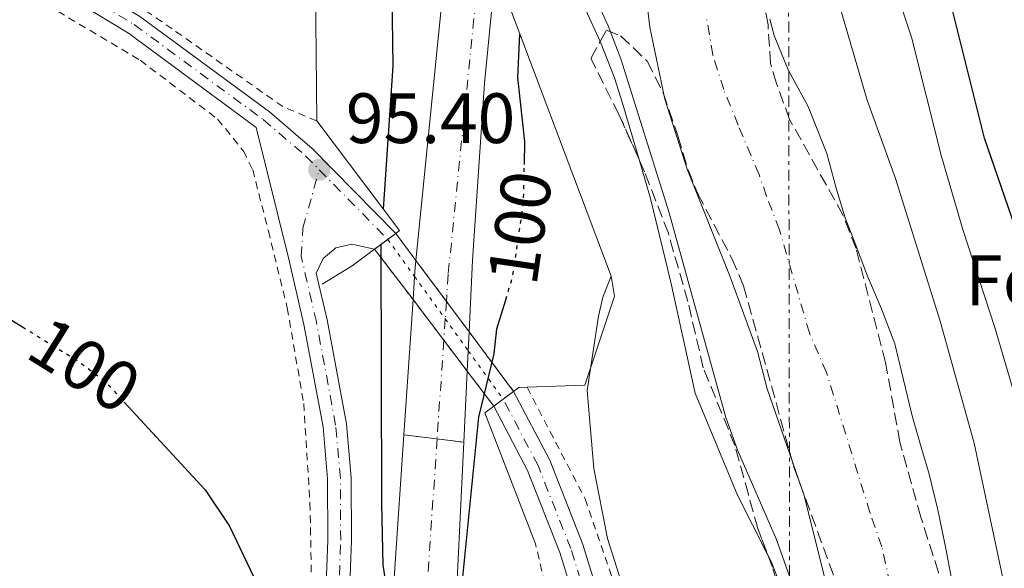
# Model space of a CAD drawing. Units: metres. Extents: x 606653 to 610077, y 4780163 to 4782531.
# Drawn here: x 608009 to 608148, y 4782257 to 4782334 of the extents above; entities that cross this region are included whole.
import ezdxf
from ezdxf.enums import TextEntityAlignment as Align

# ---------------------------------------------------------------- set-up
doc = ezdxf.new("R2010")
doc.units = ezdxf.units.M
doc.header["$MEASUREMENT"] = 0
for name, pattern in [('DGN Style 2', [1.7399219301090239, 1.043953158065414, -0.6959687720436097]), ('DGN Style 3', [2.435890702152634, 1.739921930109024, -0.6959687720436097]), ('DGN Style 4', [2.7856150101045474, 1.391937544087219, -0.6959687720436097, 0.001739921930109024, -0.6959687720436097]), ('DGN Style 5', [1.217945351076317, 0.5219765790327072, -0.6959687720436097]), ('DGN Style 7', [3.4798438602180486, 1.565929737098122, -0.6959687720436097, 0.5219765790327072, -0.6959687720436097])]:
    doc.linetypes.add(name, pattern=pattern)
for name, color, linetype, lineweight in [('Carretera', 9, 'Continuous', 0), ('Carretera sobre puente', 135, 'Continuous', 0), ('Cauce permanente', 151, 'Continuous', 13), ('Cauce permanente (área)', 142, 'Continuous', 13), ('Cierre de vial', 7, 'DGN Style 5', 0), ('Cota de curva de nivel directora', 7, 'Continuous', 0), ('Cota de punto acotado terreno', 7, 'Continuous', 0), ('Curva de nivel directora', 30, 'Continuous', 30), ('Curva de nivel directora no vista', 30, 'DGN Style 5', 30), ('Curva de nivel intermedia', 30, 'Continuous', 0), ('Eje cauce permanente (área)', 70, 'DGN Style 4', 0), ('Eje de carretera', 7, 'DGN Style 4', 0), ('Eje de carretera sobre puente', 7, 'DGN Style 4', 0), ('Eje pista pavimentada', 7, 'DGN Style 4', 0), ('Eje pista pavimentada no vista', 7, 'DGN Style 5', 0), ('Etiqueta de zona arbolada', 92, 'Continuous', 0), ('Línea  de muro-pared o tapia', 1, 'Continuous', 13), ('Línea blanca (vial)', 7, 'Continuous', 13), ('Línea de cambio de uso (parcela vista)', 92, 'Continuous', 0), ('Línea de pista pavimentada', 7, 'Continuous', 0), ('Línea eléctrica', 6, 'DGN Style 7', 0), ('no vista', 7, 'DGN Style 5', 0), ('no visto', 7, 'Continuous', 0), ('pavimentado', 23, 'Continuous', 0), ('Puente', 1, 'Continuous', 0), ('Punto acotado terreno (símbolo)', 7, 'Continuous', 0), ('Tela metálica o alambrada', 7, 'DGN Style 2', 0), ('Zona arbolada', 92, 'DGN Style 3', 0)]:
    doc.layers.add(name, color=color, linetype=linetype, lineweight=lineweight)
doc.styles.add('Style-Arial', font='arial.ttf')

# ---------------------------------------------------------------- blocks, each defined once
blk = doc.blocks.new('5PATER')
at = {"layer": 'Punto acotado terreno (símbolo)', "linetype": 'Continuous', "lineweight": 0}
h = blk.add_hatch(color=51, dxfattribs=at)
edge = h.paths.add_edge_path()
edge.add_ellipse((0, 0), major_axis=(-0.1095731443231308, -0.1110710700762829), ratio=0.9994222409660317, start_angle=0, end_angle=360)

msp = doc.modelspace()

# ---------------------------------------------------------------- linework, layer by layer
at = {"layer": 'Carretera', "color": 9, "linetype": 'Continuous', "lineweight": 0}
msp.add_polyline3d([(608025.4999999994, 4781951.619999998, 103), (608035.9499999988, 4782010.819999999, 101.8999999999942), (608042.8900000012, 4782052.279999999, 101.320000000007), (608045.6299999993, 4782070.519999999, 101.179999999993), (608050.120000002, 4782106.91, 100.5899999999965), (608054.1000000007, 4782145.92, 100), (608055.5700000015, 4782162.829999999, 99.86000000000058), (608059.4699999995, 4782221.179999999, 99.75), (608063.1200000019, 4782275.399999999, 100.2899999999936), (608071.5599999997, 4782274.369999999, 100.2700000000041), (608070.6200000009, 4782254.980000001, 100.0599999999977), (608067.9099999996, 4782190.91, 99.80999999999767), (608066.6299999988, 4782170.359999999, 99.85000000000582), (608063.2600000027, 4782131.430000001, 100.1999999999971), (608055.8799999999, 4782069.529999998, 101.179999999993), (608053.0199999989, 4782050.319999999, 101.3500000000058), (608049.9500000001, 4782030.810000001, 101.6199999999953), (608035.6200000002, 4781948.84, 102.9700000000012)], dxfattribs=at)
at = {"layer": 'Carretera sobre puente', "color": 135, "linetype": 'Continuous', "lineweight": 0}
msp.add_polyline3d([(608072.0439077755, 4782284.360354092, 100.3831999999966), (608071.5599999997, 4782274.369999999, 100.2700000000041), (608063.1200000019, 4782275.399999999, 100.2899999999936), (608064.4024864585, 4782294.430444202, 100.4802999999956), (608064.6700000009, 4782298.399999999, 100.5200000000041), (608064.8240501017, 4782299.937361408, 100.5436999999947), (608072.0300000013, 4782371.850000001, 101.6499999999942), (608072.8400000005, 4782377.939999999, 101.7200000000012), (608074.2699999987, 4782388.660000001, 101.8500000000058), (608078.5599999981, 4782420.939999999, 102.2299999999959), (608086.1200000019, 4782419.430000001, 102.2400000000052), (608081.019999999, 4782387.099999999, 101.8399999999965), (608080.8500000013, 4782385.750000001, 101.820000000007), (608079.3099999991, 4782373.249999999, 101.6699999999983), (608078.8399999996, 4782369.500000001, 101.6300000000047), (608074.4499999997, 4782324.930000001, 100.929999999993), (608072.8000000002, 4782299.970000002, 100.5599999999977), (608072.3121866912, 4782289.899015554, 100.4459000000061)], close=True, dxfattribs=at)
at = {"layer": 'Cauce permanente', "color": 151, "linetype": 'Continuous', "lineweight": 13}
for points in [[(608129.04, 4782174.359999999, 87.47999999999593), (608128.8300000001, 4782179.390000001, 87.47999999999593), (608129.0099999999, 4782189.859999999, 87.41000000000349), (608131.0899999999, 4782200.029999999, 87.30000000000291), (608131.1299999999, 4782205.279999999, 87.30000000000291), (608129.9900000002, 4782221.32, 87.30000000000291), (608129.3399999999, 4782226.600000001, 87.30000000000291), (608128.2400000002, 4782231.83, 87.30000000000291), (608119.5099999999, 4782266.869999999, 87.30000000000291), (608114.2999999998, 4782281.869999999, 87.30000000000291), (608112.9199999999, 4782287.140000001, 87.30000000000291), (608109.0899999999, 4782297.630000001, 87.30000000000291), (608103, 4782312.789999999, 87.30000000000291), (608099.8799999999, 4782322.67, 87.30000000000291), (608097.7699999996, 4782332.779999999, 87.30000000000291), (608096.4400000004, 4782343.880000001, 87.30000000000291)], [(608114.6500000004, 4782333.92, 87.16999999999825), (608115.2599999999, 4782331.630000001, 87.19000000000233), (608117.2300000006, 4782326.77, 87.19999999999709), (608120.0700000003, 4782321.630000001, 87.22000000000116), (608122.6799999997, 4782314.99, 87.22999999999593), (608123.9900000002, 4782310.15, 87.25), (608125.25, 4782305.939999999, 87.25999999999476), (608126.54, 4782302.710000001, 87.27999999999884), (608128.4299999997, 4782297.74, 87.2899999999936), (608130.3899999997, 4782293.140000001, 87.30999999999767), (608132.25, 4782288.199999999, 87.32000000000698), (608133.4800000006, 4782283.15, 87.33999999999651), (608134.6799999997, 4782278.09, 87.35000000000582), (608136.1799999997, 4782273.01, 87.36999999999534), (608137.0599999996, 4782270.029999999, 87.38000000000466), (608138.2999999998, 4782264.83, 87.39999999999418), (608139.4299999997, 4782259.41, 87.41000000000349), (608140.2199999997, 4782255.189999999, 87.42999999999302)]]:
    msp.add_polyline3d(points, dxfattribs=at)
at = {"layer": 'Cauce permanente (área)', "color": 142, "linetype": 'Continuous', "lineweight": 13}
for points in [[(608129.04, 4782174.359999999, 87.47999999999593), (608128.8300000001, 4782179.390000001, 87.47999999999593), (608129.0099999999, 4782189.859999999, 87.41000000000349), (608131.0899999999, 4782200.029999999, 87.30000000000291), (608131.1299999999, 4782205.279999999, 87.30000000000291), (608129.9900000002, 4782221.32, 87.30000000000291), (608129.3399999999, 4782226.600000001, 87.30000000000291), (608128.2400000002, 4782231.83, 87.30000000000291), (608119.5099999999, 4782266.869999999, 87.30000000000291), (608114.2999999998, 4782281.869999999, 87.30000000000291), (608112.9199999999, 4782287.140000001, 87.30000000000291), (608109.0899999999, 4782297.630000001, 87.30000000000291), (608103, 4782312.789999999, 87.30000000000291), (608099.8799999999, 4782322.67, 87.30000000000291), (608097.7699999996, 4782332.779999999, 87.30000000000291), (608096.4400000004, 4782343.880000001, 87.30000000000291), (608095.4600000001, 4782348.9, 87.30000000000291), (608091.6100000005, 4782358.26, 87.30000000000291), (608086.6799999997, 4782366.25, 87.22999999999593), (608081.2100000001, 4782371.430000001, 87.00999999999476)], [(608114.6500000004, 4782333.92, 87.16999999999825), (608115.2599999999, 4782331.630000001, 87.19000000000233), (608117.2300000006, 4782326.77, 87.19999999999709), (608120.0700000003, 4782321.630000001, 87.22000000000116), (608122.6799999997, 4782314.99, 87.22999999999593), (608123.9900000002, 4782310.15, 87.25), (608125.25, 4782305.939999999, 87.25999999999476), (608126.54, 4782302.710000001, 87.27999999999884), (608128.4299999997, 4782297.74, 87.2899999999936), (608130.3899999997, 4782293.140000001, 87.30999999999767), (608132.25, 4782288.199999999, 87.32000000000698), (608133.4800000006, 4782283.15, 87.33999999999651), (608134.6799999997, 4782278.09, 87.35000000000582), (608136.1799999997, 4782273.01, 87.36999999999534), (608137.0599999996, 4782270.029999999, 87.38000000000466), (608138.2999999998, 4782264.83, 87.39999999999418), (608139.4299999997, 4782259.41, 87.41000000000349), (608140.2199999997, 4782255.189999999, 87.42999999999302)]]:
    msp.add_polyline3d(points, dxfattribs=at)
at = {"layer": 'Cierre de vial', "color": 7, "linetype": 'DGN Style 5', "lineweight": 0, "extrusion": (-0.01736312949822424, -0.01282297362171165, 0.9997670194007826), "elevation": -71785.92597310174, "flags": 128}
msp.add_lwpolyline([(-3485708.82818612, 3329388.024084697), (-3485708.82818612, 3329390.326622711)], dxfattribs=at)
at = {"layer": 'Cierre de vial', "color": 7, "linetype": 'DGN Style 5', "lineweight": 0, "extrusion": (-0.01738180752000075, -0.01283220689824071, 0.9997665763734346), "elevation": -71841.43971442882, "flags": 128}
msp.add_lwpolyline([(-3486274.261488623, 3328797.047327018), (-3486274.261488622, 3328798.449755004)], dxfattribs=at)
at = {"layer": 'Cierre de vial', "color": 7, "linetype": 'DGN Style 5', "lineweight": 0, "elevation": 94.91999999999838, "flags": 128}
for points in [[(608075.769999998, 4782279.450000001), (608077.1003701248, 4782280.429372308)], [(608077.1003701248, 4782280.429372308), (608078.570000001, 4782281.510000002)]]:
    msp.add_lwpolyline(points, dxfattribs=at)
at = {"layer": 'Cierre de vial', "color": 7, "linetype": 'DGN Style 5', "lineweight": 0, "extrusion": (0.002337066495837214, -0.000284983516385787, 0.999997228448454), "elevation": 158.5040073300893, "flags": 128}
msp.add_lwpolyline([(608065.9049847224, 4782275.068693301), (608061.2250293528, 4782275.639368737)], dxfattribs=at)
at = {"layer": 'Cierre de vial', "color": 7, "linetype": 'DGN Style 5', "lineweight": 0, "extrusion": (0.002332175769656954, -0.0002848960662097543, 0.9999972398913963), "elevation": 155.9483261446853, "flags": 128}
msp.add_lwpolyline([(608069.6724864121, 4782274.608507565), (608065.9124180924, 4782275.067832171)], dxfattribs=at)
at = {"layer": 'Curva de nivel directora', "color": 30, "linetype": 'Continuous', "lineweight": 30, "elevation": 100, "flags": 128}
for points in [[(608166.0899999995, 4782167.470000001), (608167.3799999993, 4782182.230000001), (608168.3299999991, 4782198.180000001), (608168.879999999, 4782200.16), (608169.5699999996, 4782215.92), (608169.2099999997, 4782220.910000001), (608168.2599999999, 4782227.130000002), (608158.0000000005, 4782271.640000001), (608155.24, 4782281.600000001), (608153.4400000006, 4782289.970000002), (608149.149999999, 4782304.789999999), (608144.8999999999, 4782317.170000002), (608139.3299999998, 4782339.380000004), (608136.3399999992, 4782349.83), (608132.3000000003, 4782362.040000001), (608128.3899999986, 4782370.810000001), (608125.9999999994, 4782375.210000004), (608117.11, 4782389.770000001), (608113.699999999, 4782393.150000002), (608109.4299999998, 4782395.750000002), (608104.6399999999, 4782397.880000002), (608095.6199999988, 4782403.26), (608088.4199999992, 4782411.840000001), (608086.9199999993, 4782412.230000001)], [(608061.4000000004, 4782337.370000001), (608061.55, 4782327.370000001), (608060.209999999, 4782307.189999999)], [(608080.0899999987, 4782313.440000001), (608080.149999999, 4782316.7), (608079.1499999999, 4782325.730000001), (608079.4699999995, 4782331.79)], [(608059.849999999, 4782302.180000001), (608059.9499999996, 4782265.74), (608060.1500000008, 4782257.029999999), (608060.7000000007, 4782253.470000002), (608060.9399999998, 4782251.970000002), (608061.5099999999, 4782251.52), (608070.2000000002, 4782250.540000001), (608071.13, 4782252.310000001), (608071.3400000001, 4782254.41), (608073.6899999992, 4782277.880000002), (608075.8300000007, 4782286.810000001), (608076.2199999995, 4782290.310000001), (608077.4600000001, 4782294.430000001)], [(607998.5200000001, 4782297.24), (608009.3899999999, 4782290.600000001)], [(608023.7099999984, 4782280.01), (608035.1100000001, 4782267.640000002), (608038.5599999991, 4782262.53), (608042.4399999992, 4782254.37), (608046.5199999985, 4782243.75), (608049.5000000002, 4782233.870000001), (608050.4199999989, 4782228.980000001), (608051.1499999998, 4782226.939999999), (608053.9199999992, 4782226.900000001), (608054.7300000006, 4782226.550000001), (608055.0599999991, 4782223.779999999), (608054.6299999999, 4782214.630000001), (608053.1300000001, 4782203.539999999), (608051.0699999993, 4782180.170000001), (608050.0399999989, 4782175.270000001), (608047.969999999, 4782172.250000002)]]:
    msp.add_lwpolyline(points, dxfattribs=at)
at = {"layer": 'Curva de nivel directora no vista', "color": 30, "linetype": 'DGN Style 5', "lineweight": 30, "elevation": 100, "flags": 128}
for points in [[(608077.4600000001, 4782294.430000001), (608078.4500000002, 4782297.710000002), (608079.9700000002, 4782308.09), (608080.0899999987, 4782313.440000001)], [(608009.3899999999, 4782290.600000001), (608016.9, 4782286.010000001), (608020.9199999989, 4782283.04), (608023.7099999984, 4782280.01)]]:
    msp.add_lwpolyline(points, dxfattribs=at)
at = {"layer": 'Curva de nivel intermedia', "color": 30, "linetype": 'Continuous', "lineweight": 0, "flags": 128}
for points, elevation in [([(608152.8500000006, 4782168.369999999), (608153.6399999995, 4782184.5), (608154.3800000015, 4782205.12), (608154.2400000008, 4782215.149999999), (608152.4300000003, 4782230.810000001), (608151.4700000014, 4782236.460000002), (608143.4200000003, 4782274.23), (608138.6600000015, 4782291.38), (608132.3700000017, 4782311.49), (608128.3799999997, 4782322.539999999), (608122.3300000014, 4782343.249999999), (608118.9100000014, 4782352.680000001), (608114.1900000008, 4782360.659999999), (608109.610000001, 4782365.76), (608106.5399999998, 4782369.71), (608105.0600000002, 4782374.59), (608102.9000000008, 4782379.189999999), (608099.5000000012, 4782383.149999999), (608095.0199999998, 4782386.930000001), (608090.9100000013, 4782389.8), (608084.1400000011, 4782392.34)], 90), ([(608079.6100000005, 4782354.710000002), (608087.2900000004, 4782343.010000001), (608091.8800000014, 4782332.999999999), (608093.6699999997, 4782328.34), (608100.4900000015, 4782306.640000001), (608108.4700000009, 4782277.859999999), (608110.1400000006, 4782273.149999999), (608115.5699999998, 4782260.74), (608117.3899999993, 4782255.659999999), (608121.3300000001, 4782240.319999999), (608123.2099999997, 4782230.789999999), (608125.74, 4782211.789999999), (608126.5700000015, 4782198.990000002), (608126.5700000015, 4782193.779999998), (608126.0900000009, 4782188.81), (608125.1100000018, 4782183.890000001), (608121.9300000012, 4782173.42)], 90), ([(608158.3400000001, 4782172.32), (608159.5700000017, 4782183.859999998), (608160.5100000005, 4782189.270000001), (608161.1400000007, 4782201.539999999), (608161.2900000005, 4782211.970000001), (608160.8200000012, 4782222.359999999), (608159.2600000009, 4782238.369999998), (608158.2400000017, 4782243.989999999), (608155.3700000017, 4782254.789999997), (608152.2300000014, 4782270.499999999), (608146.3600000017, 4782290.52), (608141.8300000011, 4782304.319999999), (608138.8200000003, 4782314.599999999), (608134.6000000002, 4782331.390000001), (608131.4000000017, 4782340.970000001)], 95.00000000000055), ([(608092.2900000005, 4782297.739999999), (608091.1600000017, 4782294.8), (608090.5400000003, 4782292.100000001), (608088.9400000023, 4782281.640000002), (608089.8899999999, 4782270.640000001), (608091.7800000008, 4782260.82), (608098.4999999999, 4782239.680000001), (608099.4400000009, 4782234.73), (608099.87, 4782229.710000001), (608100.0700000012, 4782215.699999999), (608098.4599999996, 4782184.599999999), (608092.5200000008, 4782150.38), (608085.2400000007, 4782117.449999999), (608079.9900000002, 4782099.59), (608077.0800000001, 4782079.849999999), (608071.0300000017, 4782044.34), (608070.35, 4782039.37), (608070.2900000018, 4782034.77), (608070.6000000003, 4782033.609999999), (608071.3500000013, 4782032.079999999), (608073.4700000002, 4782030.289999999)], 95.00000000000041)]:
    msp.add_lwpolyline(points, dxfattribs=dict(at, elevation=elevation))
at = {"layer": 'Eje cauce permanente (área)', "color": 70, "linetype": 'DGN Style 4', "lineweight": 0}
msp.add_polyline3d([(608136.9800000006, 4782198.130000001, 87.41000000000349), (608137.6399999997, 4782208.42, 87.41000000000349), (608137.4800000006, 4782214.33, 87.41000000000349), (608137.4100000003, 4782219.439999999, 87.41000000000349), (608136.0300000003, 4782234.74, 87.38999999999942), (608130.4299999997, 4782259.609999999, 87.35000000000582), (608128.7599999999, 4782264.470000001, 87.35000000000582), (608122.6500000004, 4782284.16, 87.30999999999767), (608120.2300000006, 4782289.74, 87.30000000000291), (608116.0199999996, 4782304.279999999, 87.27000000000407), (608114.2000000002, 4782308.99, 87.27000000000407), (608113.1399999997, 4782312.039999999, 87.27000000000407), (608110.2000000002, 4782319, 87.25), (608108.1600000003, 4782324.01, 87.25), (608106.6299999999, 4782328.880000001, 87.25), (608105.7599999999, 4782333.970000001, 87.24000000000524)], dxfattribs=at)
at = {"layer": 'Eje de carretera', "color": 7, "linetype": 'DGN Style 4', "lineweight": 0}
msp.add_polyline3d([(608067.7999422102, 4782274.829324587, 100.2799999999989), (608064.1600000008, 4782220.859999999, 99.83999999999662), (608060.2699999993, 4782162.470000001, 99.88999999999932), (608058.7800000006, 4782145.480000001, 100.0000000000001), (608054.7899999986, 4782106.380000001, 100.6000000000058), (608050.2899999992, 4782069.880000004, 101.179999999993), (608047.5399999977, 4782051.540000003, 101.3300000000018), (608040.5899999986, 4782010.02, 101.9400000000025), (608030.149999998, 4781950.850000001, 102.9799999999959), (608024.0799999973, 4781911.850000001, 103.3600000000007), (608022.6700000013, 4781899.17, 103.5700000000071), (608020.2399999973, 4781867.940000001, 104.0299999999989), (608019.8400618137, 4781860.011225455, 104.199900000007)], dxfattribs=at)
at = {"layer": 'Eje de carretera sobre puente', "color": 7, "linetype": 'DGN Style 4', "lineweight": 0, "extrusion": (-0.0007236217038474751, -0.01074763780523496, 0.9999419806434958), "elevation": -51737.8947672238, "flags": 128}
msp.add_lwpolyline([(608069.0176278995, 4782014.33680215), (608068.8511112644, 4782011.863746636)], dxfattribs=at)
at = {"layer": 'Eje de carretera sobre puente', "color": 7, "linetype": 'DGN Style 4', "lineweight": 0, "extrusion": (-0.0007223555629691533, -0.01072883228921819, 0.9999421835087019), "elevation": -51647.19138224102, "flags": 128}
msp.add_lwpolyline([(608068.8515408015, 4782012.844176443), (608068.6491215307, 4782009.837905076)], dxfattribs=at)
at = {"layer": 'Eje de carretera sobre puente', "color": 7, "linetype": 'DGN Style 4', "lineweight": 0, "extrusion": (-0.0007232253264223234, -0.01074160908866683, 0.9999420457103069), "elevation": -51708.8226159319, "flags": 128}
msp.add_lwpolyline([(608068.6488265416, 4782009.171908917), (608067.7134266458, 4781995.279810082)], dxfattribs=at)
at = {"layer": 'Eje de carretera sobre puente', "color": 7, "linetype": 'DGN Style 4', "lineweight": 0}
msp.add_polyline3d([(608083.1893813203, 4782420.01534844, 102.2399000000006), (608076.7100000012, 4782371.300000001, 101.6499999999942), (608069.3599999998, 4782298, 100.5299999999988), (608069.1041272074, 4782294.199632966, 100.4890000000015)], dxfattribs=at)
at = {"layer": 'Eje pista pavimentada', "color": 7, "linetype": 'DGN Style 4', "lineweight": 0, "extrusion": (-0.1204883859028266, 0.1224862340671668, 0.9851292663029431), "elevation": 512598.3501269001, "flags": 128}
msp.add_lwpolyline([(-3787165.065775174, -2938514.082740112), (-3787165.065775174, -2938500.114211959)], dxfattribs=at)
at = {"layer": 'Eje pista pavimentada', "color": 7, "linetype": 'DGN Style 4', "lineweight": 0}
for points in [[(607881.6000000001, 4782400.11, 95.6399999999995), (607920.499999999, 4782382.140000002, 95.33999999999664), (608018.0100000009, 4782337.470000002, 95.47999999999605), (608025.1400000012, 4782333.150000001, 95.44999999999715), (608043.3099999988, 4782319.78, 95.41999999999824), (608049.2600000009, 4782314.699999999, 95.41000000000362), (608051.199999999, 4782312.730000001, 95.3999999999942)], [(608036.0599999978, 4782200.220000003, 105.0500000000029), (608039.5500000013, 4782199.690000001, 104.3999999999942), (608043.9200000013, 4782200.420000002, 103.6399999999995), (608048.0199999983, 4782204.140000001, 102.8699999999954), (608049.9099999992, 4782208.570000002, 102.0200000000041), (608051.1799999988, 4782212.960000001, 101.2599999999948), (608052.2299999993, 4782218.250000002, 100.7799999999988), (608052.9299999991, 4782226.83, 100.0099999999947), (608054.2199999987, 4782260.560000001, 98.44999999999705), (608054.1700000018, 4782269.28, 97.86000000000071), (608053.5100000001, 4782276.76, 97.3899999999995), (608050.8000000011, 4782291.290000003, 96.25999999999476), (608048.6599999998, 4782300.540000002, 95.57000000000706), (608048.89, 4782304.520000001, 95.55000000000304), (608051.199999999, 4782312.730000001, 95.3999999999942)], [(608065.0100000001, 4782029.24, 95.2499999999999), (608066.4499999996, 4782038.050000001, 95.11000000000048), (608077.7199999995, 4782099.180000001, 95.17999999999294), (608090.7600000016, 4782165.600000001, 95.64999999999412), (608093.1700000011, 4782180.440000001, 95.61999999999547), (608094.6199999995, 4782193.28, 95.83000000000187), (608095.4499999988, 4782206.470000002, 95.8699999999954), (608095.3999999973, 4782215.08, 95.75999999999489), (608094.9699999982, 4782222.699999999, 95.80000000000297), (608093.8399999995, 4782231.960000002, 95.69000000000246), (608091.3599999985, 4782243.990000002, 95.69000000000246), (608086.6299999988, 4782259.390000002, 95.28999999999368), (608082.0100000009, 4782271.060000002, 94.96000000000646), (608077.1003701248, 4782280.429372308, 94.91999999999838)]]:
    msp.add_polyline3d(points, dxfattribs=at)
at = {"layer": 'Eje pista pavimentada no vista', "color": 7, "linetype": 'DGN Style 5', "lineweight": 0, "extrusion": (0.05210322456278138, -0.07211874786115137, 0.9960342063388689), "elevation": -313114.3553185099, "flags": 128}
msp.add_lwpolyline([(3293495.657166102, 3506423.388857354), (3293495.657166102, 3506423.385485474)], dxfattribs=at)
at = {"layer": 'Eje pista pavimentada no vista', "color": 7, "linetype": 'DGN Style 5', "lineweight": 0, "extrusion": (0.06047503046594895, -0.08369744217305923, 0.9946544670707662), "elevation": -363396.7464120999, "flags": 128}
msp.add_lwpolyline([(3293678.375086831, 3501397.544944072), (3293678.375086831, 3501391.071921824)], dxfattribs=at)
at = {"layer": 'Eje pista pavimentada no vista', "color": 7, "linetype": 'DGN Style 5', "lineweight": 0, "extrusion": (0.06046260796700381, -0.08368024938996352, 0.9946566688560743), "elevation": -363322.0788733418, "flags": 128}
msp.add_lwpolyline([(3293678.375976566, 3501398.819754603), (3293678.375976565, 3501391.412607517)], dxfattribs=at)
at = {"layer": 'Eje pista pavimentada no vista', "color": 7, "linetype": 'DGN Style 5', "lineweight": 0, "extrusion": (0.06046468487090945, -0.08368312385545419, 0.994656300771907), "elevation": -363334.5625405962, "flags": 128}
msp.add_lwpolyline([(3293678.375367777, 3501390.117789252), (3293678.375367778, 3501384.546395691)], dxfattribs=at)
at = {"layer": 'Eje pista pavimentada no vista', "color": 7, "linetype": 'DGN Style 5', "lineweight": 0, "extrusion": (0.5260990594892057, 0.2771787270017122, 0.8039849083796806), "elevation": 1645531.506427767, "flags": 128}
msp.add_lwpolyline([(3947554.565734156, -2224648.735945845), (3947546.255084448, -2224650.201010064), (3947546.252694798, -2224650.201346397)], dxfattribs=at)
at = {"layer": 'Línea  de muro-pared o tapia', "color": 1, "linetype": 'Continuous', "lineweight": 13, "extrusion": (-0.0001404876230929846, 0.0138639102154024, 0.9999038815090014), "elevation": 66311.88660423267, "flags": 128}
msp.add_lwpolyline([(608050.6574035806, 4781878.577716973), (608050.8474401085, 4781859.825914763)], dxfattribs=at)
at = {"layer": 'Línea blanca (vial)', "color": 7, "linetype": 'Continuous', "lineweight": 13, "extrusion": (0.1080783167509619, -0.0261184550778828, 0.9937992270839334), "elevation": -59087.74320237557, "flags": 128}
msp.add_lwpolyline([(4791444.015809164, 529039.1997824215), (4791411.631298952, 529035.7660679785), (4791400.875342987, 529034.6304636193), (4791394.765475281, 529033.9834607075), (4791323.172312256, 529024.0337767212)], dxfattribs=at)
at = {"layer": 'Línea blanca (vial)', "color": 7, "linetype": 'Continuous', "lineweight": 13, "extrusion": (-0.1634613771801558, 0.001170856376924766, 0.9865490394631741), "elevation": -93696.5358853531, "flags": 128}
msp.add_lwpolyline([(-4786532.650885445, 566093.3424918998), (-4786531.112460061, 566093.1975072408), (-4786530.410683912, 566093.1546847677)], dxfattribs=at)
at = {"layer": 'Línea blanca (vial)', "color": 7, "linetype": 'Continuous', "lineweight": 13, "extrusion": (-0.0006712227709112528, -0.009960079866478228, 0.9999501718931024), "elevation": -47939.70585211088, "flags": 128}
msp.add_lwpolyline([(608064.5532056313, 4782057.418805991), (608064.3329421931, 4782054.150543627)], dxfattribs=at)
at = {"layer": 'Línea blanca (vial)', "color": 7, "linetype": 'Continuous', "lineweight": 13, "extrusion": (-0.0006708171992083633, -0.009954061669482896, 0.9999502320918604), "elevation": -47910.6784423748, "flags": 128}
msp.add_lwpolyline([(608064.3330669507, 4782054.441437087), (608063.0504531198, 4782035.410050014)], dxfattribs=at)
at = {"layer": 'Línea blanca (vial)', "color": 7, "linetype": 'Continuous', "lineweight": 13, "extrusion": (-0.0005477652705784333, -0.01130870237996935, 0.9999359045477314), "elevation": -54314.13459544216, "flags": 128}
msp.add_lwpolyline([(608072.2759742369, 4781981.462441935), (608072.1469159443, 4781978.798183442)], dxfattribs=at)
at = {"layer": 'Línea blanca (vial)', "color": 7, "linetype": 'Continuous', "lineweight": 13, "extrusion": (-0.0005463189399800507, -0.01127884252881141, 0.9999362425909094), "elevation": -54170.45670306336, "flags": 128}
msp.add_lwpolyline([(608072.147251914, 4781980.427888094), (608072.007997031, 4781977.553131901)], dxfattribs=at)
at = {"layer": 'Línea blanca (vial)', "color": 7, "linetype": 'Continuous', "lineweight": 13, "extrusion": (-0.000547522168430116, -0.01130368348692958, 0.999935961429082), "elevation": -54289.98490637494, "flags": 128}
msp.add_lwpolyline([(608072.0077175818, 4781976.197652545), (608071.5237478949, 4781966.206660141)], dxfattribs=at)
at = {"layer": 'Línea blanca (vial)', "color": 7, "linetype": 'Continuous', "lineweight": 13}
for points in [[(608086.1200000015, 4782419.430000002, 102.2400000000053), (608081.0199999985, 4782387.100000001, 101.8399999999966), (608080.8500000008, 4782385.750000002, 101.8200000000071), (608079.3099999985, 4782373.25, 101.6699999999982), (608078.8399999992, 4782369.500000002, 101.6300000000047), (608074.4499999993, 4782324.930000001, 100.9299999999931), (608072.7999999997, 4782299.970000002, 100.5599999999977), (608072.3121866907, 4782289.899015555, 100.4459000000061)], [(608063.1200000015, 4782275.4, 100.2899999999935), (608059.469999999, 4782221.180000001, 99.7499999999999), (608055.5700000009, 4782162.83, 99.86000000000065), (608054.1000000002, 4782145.920000001, 99.97000000000116), (608050.1200000015, 4782106.91, 100.5899999999964), (608045.6299999988, 4782070.52, 101.179999999993), (608042.8900000007, 4782052.28, 101.320000000007), (608035.9499999983, 4782010.82, 101.8999999999941), (608025.4999999988, 4781951.619999999, 103), (608019.4100000003, 4781912.470000002, 103.4700000000012), (608017.9799999996, 4781899.61, 103.7599999999949), (608015.5399999989, 4781868.24, 104.1300000000047), (608015.1499999977, 4781860.32, 104.3699999999953)], [(608071.5599999991, 4782274.37, 100.270000000004), (608070.6200000005, 4782254.980000002, 100.0599999999977), (608067.9099999992, 4782190.910000001, 99.8099999999977), (608066.6299999984, 4782170.36, 99.85000000000578), (608063.2600000022, 4782131.430000001, 100.1999999999971), (608055.8799999994, 4782069.529999999, 101.179999999993), (608053.0199999984, 4782050.32, 101.3500000000058), (608049.9499999996, 4782030.810000001, 101.6199999999953), (608035.6199999996, 4781948.840000001, 102.9700000000011), (608032.1999999998, 4781927.310000001, 103.0500000000029), (608028.409999999, 4781898.510000001, 103.3399999999966), (608025.8999999989, 4781868.780000002, 103.8899999999994), (608025.519999999, 4781859.640000002, 103.9999999999999)]]:
    msp.add_polyline3d(points, dxfattribs=at)
at = {"layer": 'Línea de cambio de uso (parcela vista)', "color": 92, "linetype": 'Continuous', "lineweight": 0, "elevation": 90.17999999999302, "flags": 128}
msp.add_lwpolyline([(608079.2300000006, 4782350.720000001), (608083.7000000002, 4782344.369999999), (608088.7199999997, 4782335.17), (608090.7550999997, 4782330.7731)], dxfattribs=at)
at = {"layer": 'Línea de cambio de uso (parcela vista)', "color": 92, "linetype": 'Continuous', "lineweight": 0, "extrusion": (0.123055806702965, 0.02209804978698632, 0.9921536900260435), "elevation": 180601.6659651233, "flags": 128}
msp.add_lwpolyline([(4599509.173427514, -1432443.654246902), (4599520.763801437, -1432450.053007124), (4599523.649230348, -1432450.053007124)], dxfattribs=at)
at = {"layer": 'Línea de cambio de uso (parcela vista)', "color": 92, "linetype": 'Continuous', "lineweight": 0}
for points in [[(608090.7550999997, 4782330.7731, 90.17999999999302), (608090.9000000004, 4782330.460000001, 90.17999999999302), (608092.79, 4782325.67, 90.47000000000116), (608093.9299999997, 4782322.109999999, 90.69000000000233), (608096.2383000003, 4782314.175600001, 90.60139999999956)], [(608096.2383000003, 4782314.175600001, 90.60139999999956), (608097.8399999999, 4782308.67, 90.5399999999936), (608100.7000000002, 4782296.890000001, 90.91000000000349), (608104.1299999999, 4782281.25, 90.83999999999651), (608110.0899999999, 4782266.890000001, 90.69000000000233), (608114.3471999997, 4782258.5441, 90.62790000000678)], [(608114.3471999997, 4782258.5441, 90.62790000000678), (608114.8899999997, 4782257.480000001, 90.61999999999534), (608116.7100000001, 4782252.689999999, 90.47000000000116), (608120.1799999997, 4782239.529999999, 90.17999999999302), (608122.2800000003, 4782224.970000001, 89.9600000000064), (608124.0099999999, 4782210.26, 89.9600000000064), (608124.3753000004, 4782204.721700001, 89.9600000000064)]]:
    msp.add_polyline3d(points, dxfattribs=at)
at = {"layer": 'Línea de pista pavimentada', "color": 7, "linetype": 'Continuous', "lineweight": 0}
for points in [[(607882.0799999986, 4782401.180000001, 95.6399999999995), (607921.0699999989, 4782383.410000001, 95.33999999999664), (608014.2600000004, 4782340.930000001, 95.49000000000522), (608018.7199999974, 4782338.67, 95.47999999999605), (608025.91, 4782334.310000001, 95.44999999999715), (608044.1700000016, 4782320.870000001, 95.41999999999824), (608050.2100000009, 4782315.720000001, 95.41999999999824), (608061.9758700593, 4782303.754200119, 95.30999999999773), (608061.9799999992, 4782303.750000002, 95.30999999999773)], [(607880.9999999988, 4782398.77, 95.6399999999995), (607919.8799999976, 4782380.810000001, 95.33999999999664), (608017.3200000003, 4782336.170000001, 95.47999999999605), (608024.3200000009, 4782331.930000001, 95.44999999999715), (608042.3299999975, 4782318.670000002, 95.41999999999824), (608046.9200000007, 4782300.119999999, 95.67999999999303), (608049.0500000009, 4782290.920000002, 96.25999999999476), (608051.730000001, 4782276.520000001, 97.3899999999995), (608052.3799999991, 4782269.190000001, 97.86000000000071), (608052.4299999983, 4782260.59, 98.44999999999705), (608051.1499999977, 4782226.939999999, 100.0899999999965), (608050.4600000014, 4782218.500000002, 100.7799999999988), (608049.4399999998, 4782213.380000001, 101.2599999999948), (608048.2199999995, 4782209.17, 102.0200000000041), (608046.5299999996, 4782205.210000001, 102.929999999993), (608043.1000000008, 4782202.090000001, 103.6300000000046), (608039.5399999979, 4782201.500000001, 104.3600000000006), (608036.6900000004, 4782201.930000001, 105.0500000000029)], [(608059.0002351181, 4782301.549687701, 95.22999999999587), (608055.7699999999, 4782302.24, 95.19999999999722), (608053.5199999991, 4782301.710000001, 95.27999999999882), (608051.7399999977, 4782300.24, 95.52000000000413), (608050.780000001, 4782298.140000002, 95.85000000000589), (608052.3000000009, 4782291.600000001, 96.25999999999476), (608055.03, 4782276.970000002, 97.3899999999995), (608055.6999999983, 4782269.350000001, 97.86000000000071), (608055.7499999999, 4782260.53, 98.44999999999705), (608054.4600000001, 4782226.74, 100.0899999999965), (608053.7499999994, 4782218.040000001, 100.7799999999988), (608052.6700000019, 4782212.59, 101.2599999999948), (608051.350000001, 4782208.050000003, 102.0200000000041), (608049.3799999994, 4782201.960000002, 102.929999999993), (608045.1999999997, 4782198.11, 103.6300000000046), (608040.109999998, 4782196.65, 104.3600000000006), (608034.9600000003, 4782197.2, 105.0500000000029)], [(608078.570000001, 4782281.510000002, 94.91999999999838), (608083.6499999971, 4782271.810000001, 94.96000000000646), (608088.3399999987, 4782259.980000001, 95.28999999999368), (608093.1099999986, 4782244.440000001, 95.69000000000246), (608095.6200000009, 4782232.260000002, 95.69000000000246), (608096.7699999998, 4782222.86, 95.80000000000297), (608097.2100000001, 4782215.130000001, 95.75999999999489), (608097.2500000005, 4782206.420000001, 95.8699999999954), (608096.4200000011, 4782193.130000004, 95.83000000000187), (608094.9600000015, 4782180.190000001, 95.61999999999547), (608092.5399999986, 4782165.28, 95.64999999999412), (608081.85, 4782110.880000004, 95.25999999999478)], [(608030.1700000004, 4781856.550000003, 95.47000000000118), (608037.5699999988, 4781893.000000001, 95.49000000000522), (608049.9899999974, 4781959.830000001, 95.30999999999773), (608054.2199999987, 4781983.52, 95.57000000000706), (608057.8999999978, 4782003.27, 95.16999999999831), (608061.8399999985, 4782021.140000002, 95.38000000000471), (608064.0300000011, 4782033.940000001, 95.3999999999942), (608064.7899999989, 4782038.140000001, 95.11000000000048), (608076.11, 4782099.490000002, 95.17999999999294), (608089.1499999978, 4782165.880000001, 95.64999999999412), (608091.5500000007, 4782180.66, 95.61999999999547), (608092.9899999979, 4782193.430000001, 95.83000000000187), (608093.8199999994, 4782206.51, 95.8699999999954), (608093.7700000001, 4782215.03, 95.75999999999489), (608093.3399999988, 4782222.550000002, 95.80000000000297), (608092.2199999989, 4782231.7, 95.69000000000246), (608089.7800000004, 4782243.59, 95.69000000000246), (608085.0899999987, 4782258.84, 95.28999999999368), (608080.52, 4782270.380000004, 94.96000000000646), (608075.769999998, 4782279.450000001, 94.91999999999838)]]:
    msp.add_polyline3d(points, dxfattribs=at)
at = {"layer": 'Línea eléctrica', "color": 6, "linetype": 'DGN Style 7', "lineweight": 0}
msp.add_polyline3d([(608117.0399999989, 4782497.15, 167.0200000000041), (608117.5599999997, 4782183.180000001, 91.36000000000058), (608115.167576018, 4782174.920039705, 91.49379999999655), (608069.2999999999, 4782016.560000001, 94.05999999999767), (608056.1599999992, 4781882.75, 94.89999999999418), (608028.5399999992, 4781607.99, 110.4799999999959), (608012.98, 4781462.259999999, 157.8000000000029), (608004.8999999977, 4781377.4, 163.3399999999965), (607891.9670888021, 4781107.318035602, 131.803700000004), (607881.0318970779, 4781081.166243084, 128.7501000000047), (607845.8299999987, 4780996.980000001, 118.9199999999983), (607795.1900000006, 4780868.430000001, 151.3399999999965), (607767.7600000006, 4780788.340000001, 143.6900000000023)], dxfattribs=at)
at = {"layer": 'no vista', "color": 7, "linetype": 'DGN Style 5', "lineweight": 0, "extrusion": (0.008408819046731743, -0.01127258201878896, 0.9999011054383673), "elevation": -48700.52752726029, "flags": 128}
msp.add_lwpolyline([(608039.6778968229, 4782058.609698473), (608042.5224089472, 4782054.796817616)], dxfattribs=at)
at = {"layer": 'no vista', "color": 7, "linetype": 'DGN Style 5', "lineweight": 0, "extrusion": (0.006756793059977192, -0.008904297861686417, 0.999937527662171), "elevation": -38379.28457921925, "flags": 128}
msp.add_lwpolyline([(608044.4752615978, 4782149.392856741), (608049.8780646393, 4782142.273330998)], dxfattribs=at)
at = {"layer": 'no vista', "color": 7, "linetype": 'DGN Style 5', "lineweight": 0, "extrusion": (0.008402191735767452, -0.01126369765902498, 0.9999012612698723), "elevation": -48662.06967395106, "flags": 128}
msp.add_lwpolyline([(608042.5569228707, 4782055.183929916), (608046.8376941893, 4782049.445837466)], dxfattribs=at)
at = {"layer": 'no vista', "color": 7, "linetype": 'DGN Style 5', "lineweight": 0, "extrusion": (0.006754899298787287, -0.008901805278428246, 0.9999375626499127), "elevation": -38368.51583762429, "flags": 128}
msp.add_lwpolyline([(608049.8860257758, 4782142.358731602), (608054.2192154818, 4782136.648683106)], dxfattribs=at)
at = {"layer": 'no vista', "color": 7, "linetype": 'DGN Style 5', "lineweight": 0, "extrusion": (0.008401854133573005, -0.01126324507371137, 0.999901269204879), "elevation": -48660.11056253992, "flags": 128}
msp.add_lwpolyline([(608046.8394516276, 4782049.465549494), (608050.0480314041, 4782045.164659267)], dxfattribs=at)
at = {"layer": 'no vista', "color": 7, "linetype": 'DGN Style 5', "lineweight": 0, "extrusion": (0.006758451105468037, -0.00890648595645787, 0.9999374969699669), "elevation": -38388.74045501694, "flags": 128}
msp.add_lwpolyline([(608054.2042825158, 4782136.488270912), (608057.5132944202, 4782132.127830106)], dxfattribs=at)
at = {"layer": 'no vista', "color": 7, "linetype": 'DGN Style 5', "lineweight": 0, "extrusion": (0.8015544592092805, 0.5979217745477634, 2.105639191450623e-05), "elevation": 3346838.338177934, "flags": 128}
msp.add_lwpolyline([(3469686.11860057, 24.5947602822832), (3469675.655199259, 24.44766028224877), (3469675.652664904, 24.44766028224876)], dxfattribs=at)
at = {"layer": 'no vista', "color": 7, "linetype": 'DGN Style 5', "lineweight": 0, "extrusion": (0.7966135595023842, 0.6044889052725653, 1.480935656509308e-05), "elevation": 3375236.274430541, "flags": 128}
msp.add_lwpolyline([(3442059.763083046, 45.00372252546318), (3442053.602252979, 44.93492252544763), (3442053.599046985, 44.93492252544763)], dxfattribs=at)
at = {"layer": 'no visto', "color": 7, "linetype": 'Continuous', "lineweight": 0}
msp.add_polyline3d([(608078.5700000015, 4782281.510000001, 94.91999999999825), (608075.7699999985, 4782279.45, 94.91999999999825), (608072.0439077755, 4782284.360354092, 94.98889999999665), (608064.4024864585, 4782294.430444202, 95.13009999999485), (608059.0000000002, 4782301.550000002, 95.22999999999593), (608061.9799999996, 4782303.750000001, 95.30999999999767), (608064.8240501017, 4782299.937361408, 95.24310000000696), (608072.3121866912, 4782289.899015554, 95.06710000000021)], close=True, dxfattribs=at)
at = {"layer": 'pavimentado', "color": 23, "linetype": 'Continuous', "lineweight": 0}
for points in [[(608051.149999998, 4782226.939999999, 100), (608052.4299999988, 4782260.59, 98.44999999999709), (608052.3799999995, 4782269.190000001, 97.86000000000058), (608051.7300000014, 4782276.52, 97.38999999999942), (608049.0500000014, 4782290.920000001, 96.25999999999476), (608046.9200000013, 4782300.119999999, 95.67999999999302), (608042.329999998, 4782318.670000001, 95.41999999999825), (608024.3200000013, 4782331.930000001, 95.44999999999709), (608017.3200000008, 4782336.17, 95.47999999999593)], [(608025.9100000006, 4782334.310000001, 95.44999999999709), (608044.170000002, 4782320.87, 95.41999999999825), (608050.2100000015, 4782315.720000001, 95.41999999999825), (608061.9799999996, 4782303.750000001, 95.30999999999767), (608059.0000000002, 4782301.550000002, 95.22999999999593), (608055.7700000004, 4782302.24, 95.19999999999709), (608053.5199999996, 4782301.71, 95.27999999999884), (608051.7399999981, 4782300.239999999, 95.52000000000407), (608050.7800000014, 4782298.140000001, 95.85000000000582), (608052.3000000013, 4782291.600000001, 96.25999999999476), (608055.0300000005, 4782276.970000002, 97.38999999999942), (608055.6999999988, 4782269.350000001, 97.86000000000058), (608055.7500000002, 4782260.529999999, 98.44999999999709), (608054.4600000005, 4782226.74, 100.0899999999965)], [(608089.1499999983, 4782165.880000001, 95.64999999999418), (608091.5500000011, 4782180.659999999, 95.61999999999534), (608092.9899999984, 4782193.429999999, 95.83000000000175), (608093.8199999998, 4782206.51, 95.86999999999534), (608093.7700000008, 4782215.03, 95.75999999999476), (608093.3399999993, 4782222.550000002, 95.80000000000291), (608092.2199999995, 4782231.7, 95.69000000000233), (608089.7800000008, 4782243.59, 95.69000000000233), (608085.0899999993, 4782258.84, 95.2899999999936), (608080.5200000005, 4782270.380000002, 94.9600000000064), (608075.7699999985, 4782279.45, 94.91999999999825), (608078.5700000015, 4782281.510000001, 94.91999999999825), (608083.6499999977, 4782271.810000001, 94.9600000000064), (608088.3399999992, 4782259.98, 95.2899999999936), (608093.109999999, 4782244.440000001, 95.69000000000233), (608095.6200000015, 4782232.260000001, 95.69000000000233), (608096.7700000004, 4782222.859999999, 95.80000000000291), (608097.2100000007, 4782215.130000001, 95.75999999999476), (608097.2500000009, 4782206.42, 95.86999999999534), (608096.4200000016, 4782193.130000002, 95.83000000000175), (608094.9600000022, 4782180.190000001, 95.61999999999534), (608092.5399999992, 4782165.279999999, 95.64999999999418)]]:
    msp.add_polyline3d(points, dxfattribs=at)
at = {"layer": 'Puente', "color": 1, "linetype": 'Continuous', "lineweight": 0, "extrusion": (0.3115123765456539, -0.03558864245499201, 0.9495754250121943), "elevation": 19322.69583605285, "flags": 128}
msp.add_lwpolyline([(4820413.383080368, -58218.25981742842), (4820449.817531369, -58198.58122549922), (4820464.53829145, -58198.26228559751)], dxfattribs=at)
at = {"layer": 'Puente', "color": 1, "linetype": 'Continuous', "lineweight": 0, "extrusion": (0.4432032184048971, 0.0152828695601418, 0.8962908797335544), "elevation": 342678.8802602905, "flags": 128}
msp.add_lwpolyline([(4758485.574182356, -692365.5779997634), (4758485.574182355, -692374.6429432263)], dxfattribs=at)
at = {"layer": 'Puente', "color": 1, "linetype": 'Continuous', "lineweight": 0}
for points in [[(608050.8399999999, 4782319.59, 95.66999999999825), (608062.5099999999, 4782304.15, 100.4799999999959), (608061.9759000001, 4782303.7542, 100.3809000000037), (608060.8499999996, 4782302.92, 100.1719000000012), (608059.0001999997, 4782301.549699999, 99.82859999999346), (608055.8300000001, 4782299.199999999, 99.24000000000524), (608051.5999999996, 4782296.630000001, 96.22000000000116)], [(608081.6500000004, 4782260.060000001, 95.88999999999942), (608074.5, 4782278.52, 99.97000000000116), (608075.7681, 4782279.452600001, 99.8457999999955), (608077.0990000004, 4782280.431399999, 99.7155000000057), (608078.5685000002, 4782281.512, 99.57159999999567), (608079.2999999998, 4782282.050000001, 99.5), (608080.4800000006, 4782282.09, 98.91999999999825)]]:
    msp.add_polyline3d(points, dxfattribs=at)
at = {"layer": 'Tela metálica o alambrada', "color": 7, "linetype": 'DGN Style 2', "lineweight": 0}
for points in [[(608050.8399999999, 4782319.59, 95.32000000000698), (608046.0700000003, 4782321.609999999, 95.2899999999936), (608030.4900000002, 4782332.550000001, 95.32000000000698), (608020.4299999997, 4782339.42, 95.36000000000058), (608006.6600000003, 4782345.970000001, 95.32000000000698), (607982.7300000006, 4782357.100000001, 95.32000000000698), (607954.9400000004, 4782369.689999999, 95.17999999999302)], [(607953.1100000005, 4782363.199999999, 95.55999999999767), (607975.1399999997, 4782353.08, 95.52000000000407), (607994.7800000003, 4782344.34, 95.60000000000582), (608012.9100000003, 4782335.91, 95.66999999999825), (608025.9699999997, 4782328.140000001, 95.60000000000582), (608036.8799999999, 4782319.859999999, 95.49000000000524), (608040.5199999996, 4782315.359999999, 95.49000000000524), (608041.8300000001, 4782312.75, 95.49000000000524), (608044.0300000003, 4782304.100000001, 95.49000000000524), (608046.7000000002, 4782293.26, 96.33000000000175), (608049.0099999999, 4782279.800000001, 97.35000000000582), (608049.8899999997, 4782265.810000001, 98.25999999999476), (608050.1699999999, 4782251.33, 98.88000000000466), (608049.8799999999, 4782235.380000001, 99.7899999999936), (608049.2800000003, 4782223.119999999, 100.4499999999971), (608048.4400000004, 4782215.92, 101.1399999999994), (608046.7999999998, 4782210.140000001, 101.8300000000017), (608043.4000000004, 4782205.789999999, 102.820000000007), (608040.4699999997, 4782203.810000001, 104.0200000000041), (608036.6900000004, 4782201.930000001, 105.3300000000017)], [(608080.4800000006, 4782282.09, 94.47000000000116), (608088.6299999999, 4782266.390000001, 95.0399999999936), (608095.75, 4782245.710000001, 95.27000000000407), (608099.79, 4782223.529999999, 94.92999999999302), (608100.3300000001, 4782218.460000001, 94.92999999999302), (608100.8700000001, 4782201.02, 94.92999999999302), (608100.9400000004, 4782195.77, 94.92999999999302), (608098.7999999998, 4782177.41, 94.58000000000175), (608097.8200000003, 4782172.439999999, 94.58000000000175), (608091.1799999997, 4782142.230000001, 95.0399999999936), (608084.8600000005, 4782113.84, 94.92999999999302)], [(608030.3399999999, 4781857.77, 102.3600000000006), (608032.9100000003, 4781876.550000001, 96.61000000000058), (608051.1299999999, 4781980.51, 96.27000000000407), (608068.8300000001, 4782075.600000001, 95.47000000000116), (608075.5193999996, 4782111.9801, 94.96430000000692), (608076.3700000001, 4782116.609999999, 94.89999999999418), (608081.4299999997, 4782143.060000001, 95.36000000000058), (608086.1100000005, 4782192.91, 95.47000000000116), (608086.4400000004, 4782198.109999999, 95.36000000000058), (608086.5700000003, 4782239.26, 95.25), (608083.7597000003, 4782251.140799999, 95.61560000000463), (608081.6500000004, 4782260.060000001, 95.88999999999942)]]:
    msp.add_polyline3d(points, dxfattribs=at)
at = {"layer": 'Zona arbolada', "color": 92, "linetype": 'DGN Style 3', "lineweight": 0}
for points in [[(608147.4800000006, 4782173.380000001, 97.9600000000064), (608146.6600000003, 4782178.289999999, 97.52999999999884), (608146.0199999996, 4782183.66, 97.52000000000407), (608145.29, 4782199.539999999, 97.58999999999651), (608145.4500000002, 4782203.630000001, 98.02999999999884), (608145.8899999997, 4782213.75, 97.94000000000233), (608144.4100000003, 4782221.050000001, 97.74000000000524), (608141.4000000004, 4782234.640000001, 96.66000000000349), (608140.1600000003, 4782239.960000001, 96.77000000000407), (608139.25, 4782251.100000001, 97.74000000000524), (608138.4000000004, 4782256.029999999, 97.92999999999302), (608135.9299999997, 4782263.83, 98.17999999999302), (608132.9699999997, 4782274.380000001, 99.27000000000407), (608130.9600000001, 4782285.57, 100.6600000000035), (608126.7999999998, 4782301.630000001, 101.0200000000041), (608124.9900000002, 4782306.289999999, 100.679999999993), (608117.4500000002, 4782319.810000001, 99.22999999999593), (608115.5800000001, 4782324.869999999, 98.85000000000582), (608114.7599999999, 4782327.66, 98.83999999999651), (608114.4000000004, 4782333.119999999, 98.91000000000349), (608113.5, 4782337.92, 100.1900000000023)], [(608147.4800000006, 4782173.380000001, 97.9600000000064), (608146.6600000003, 4782178.289999999, 97.52999999999884), (608146.0199999996, 4782183.66, 97.52000000000407), (608145.29, 4782199.539999999, 97.58999999999651), (608145.4500000002, 4782203.630000001, 98.02999999999884), (608145.8899999997, 4782213.75, 97.94000000000233), (608144.4100000003, 4782221.050000001, 97.74000000000524), (608141.4000000004, 4782234.640000001, 96.66000000000349), (608140.1600000003, 4782239.960000001, 96.77000000000407), (608139.25, 4782251.100000001, 97.74000000000524), (608138.4000000004, 4782256.029999999, 97.92999999999302), (608135.9299999997, 4782263.83, 98.17999999999302), (608132.9699999997, 4782274.380000001, 99.27000000000407), (608130.9600000001, 4782285.57, 100.6600000000035), (608126.7999999998, 4782301.630000001, 101.0200000000041), (608124.9900000002, 4782306.289999999, 100.679999999993), (608117.4500000002, 4782319.810000001, 99.22999999999593), (608115.5800000001, 4782324.869999999, 98.85000000000582), (608114.7599999999, 4782327.66, 98.83999999999651), (608114.4000000004, 4782333.119999999, 98.91000000000349), (608113.5, 4782337.92, 100.1900000000023)], [(608117.0099999999, 4782250.210000001, 91.83000000000175), (608115.0199999996, 4782256.75, 91.91000000000349), (608112.9800000006, 4782262.189999999, 92.33999999999651), (608111.6299999999, 4782267.01, 92.38000000000466), (608109.75, 4782273.890000001, 91.83000000000175), (608105.29, 4782284.850000001, 91.38999999999942), (608103.1200000001, 4782294.16, 91.38999999999942), (608100.3700000001, 4782303.77, 91.41000000000349), (608097.0099999999, 4782312.449999999, 91.25999999999476), (608093.4100000003, 4782320.5, 90.88000000000466), (608089.4400000004, 4782328.4, 91.17999999999302), (608091.6399999997, 4782332.369999999, 89.86000000000058), (608093.6200000001, 4782331.59, 89.86000000000058), (608097.4000000004, 4782328, 89.86000000000058), (608099.6399999997, 4782323.529999999, 89.86000000000058), (608101.7000000002, 4782317.480000001, 89.86000000000058), (608103.1500000004, 4782312.699999999, 90.08000000000175), (608104.5099999999, 4782309.350000001, 90.80999999999767), (608109.3099999996, 4782300.220000001, 91.10000000000582), (608110.9699999997, 4782296.380000001, 90.9600000000064), (608118.0099999999, 4782270.99, 90.9600000000064), (608123.8700000001, 4782254.980000001, 90.9600000000064)], [(608090.7550999997, 4782330.7731, 90.39100000000326), (608091.6399999997, 4782332.369999999, 89.86000000000058), (608093.6200000001, 4782331.59, 89.86000000000058), (608097.4000000004, 4782328, 89.86000000000058), (608099.6399999997, 4782323.529999999, 89.86000000000058), (608101.7000000002, 4782317.480000001, 89.86000000000058), (608103.1500000004, 4782312.699999999, 90.08000000000175), (608104.5099999999, 4782309.350000001, 90.80999999999767), (608109.3099999996, 4782300.220000001, 91.10000000000582), (608110.9699999997, 4782296.380000001, 90.9600000000064), (608118.0099999999, 4782270.99, 90.9600000000064), (608123.8700000001, 4782254.980000001, 90.9600000000064), (608125.2000000002, 4782250.16, 91.08999999999651), (608126.1200000001, 4782245.449999999, 91.61000000000058), (608128.2400000002, 4782234.83, 91.61000000000058), (608130.4900000002, 4782217.060000001, 91.61000000000058), (608130.9500000002, 4782207.949999999, 91.61000000000058), (608130.7300000006, 4782202.84, 91.5399999999936), (608129.4000000004, 4782193.26, 91.02999999999884), (608129.3200000003, 4782188.27, 90.63999999999942), (608130.5800000001, 4782176.25, 90.44999999999709), (608130.6900000004, 4782163.880000001, 90.44999999999709)], [(608096.2383000003, 4782314.175600001, 91.17849999999453), (608093.4100000003, 4782320.5, 90.88000000000466), (608089.4400000004, 4782328.4, 91.17999999999302), (608090.7550999997, 4782330.7731, 90.39100000000326)], [(608114.3471999997, 4782258.5441, 92.0518000000011), (608112.9800000006, 4782262.189999999, 92.33999999999651), (608111.6299999999, 4782267.01, 92.38000000000466), (608109.75, 4782273.890000001, 91.83000000000175), (608105.29, 4782284.850000001, 91.38999999999942), (608103.1200000001, 4782294.16, 91.38999999999942), (608100.3700000001, 4782303.77, 91.41000000000349), (608097.0099999999, 4782312.449999999, 91.25999999999476), (608096.2383000003, 4782314.175600001, 91.17849999999453)], [(608124.3753000004, 4782204.721700001, 92.48369999999704), (608123.1399999997, 4782212.029999999, 92.19000000000233), (608122.2699999996, 4782223.289999999, 92.19999999999709), (608121.5499999998, 4782228.24, 92.11999999999534), (608119.6799999997, 4782236.17, 92.11999999999534), (608118.5700000003, 4782242.939999999, 91.83000000000175), (608117.0099999999, 4782250.210000001, 91.83000000000175), (608115.0199999996, 4782256.75, 91.91000000000349), (608114.3471999997, 4782258.5441, 92.0518000000011)]]:
    msp.add_polyline3d(points, dxfattribs=at)

# ---------------------------------------------------------------- block references
at = {"layer": 'Punto acotado terreno (símbolo)', "color": 7, "linetype": 'Continuous', "lineweight": 0, "xscale": 10, "yscale": 10, "zscale": 10}
msp.add_blockref('5PATER', (608051.199999999, 4782312.730000001, 95.39999999999463), dxfattribs=at)

# ---------------------------------------------------------------- texts
at = {"layer": 'Cota de curva de nivel directora', "color": 7, "linetype": 'Continuous', "lineweight": 0, "style": 'Style-Arial'}
for rotation, p in [(81.63666, (608079.4593037589, 4782304.570418487, 100)), (328, (608018.1460811252, 4782285.228456789, 100))]:
    msp.add_text('100', height=7.000000000000002, rotation=rotation, dxfattribs=at).set_placement(p, align=Align.MIDDLE_CENTER)
at = {"layer": 'Cota de punto acotado terreno', "color": 7, "linetype": 'Continuous', "lineweight": 0, "style": 'Style-Arial'}
msp.add_text('95.40', height=7.000000000000002, dxfattribs=at).set_placement((608054.9500000001, 4782316.480000001, 95.39999999999418))
at = {"layer": 'Etiqueta de zona arbolada', "color": 92, "linetype": 'Continuous', "lineweight": 0, "style": 'Style-Arial'}
msp.add_text('Fd', height=7.000000000000002, dxfattribs=at).set_placement((608147.7874413658, 4782297.150010003, 96.49000000000524), align=Align.MIDDLE_CENTER)

doc.saveas('drawing.dxf')
